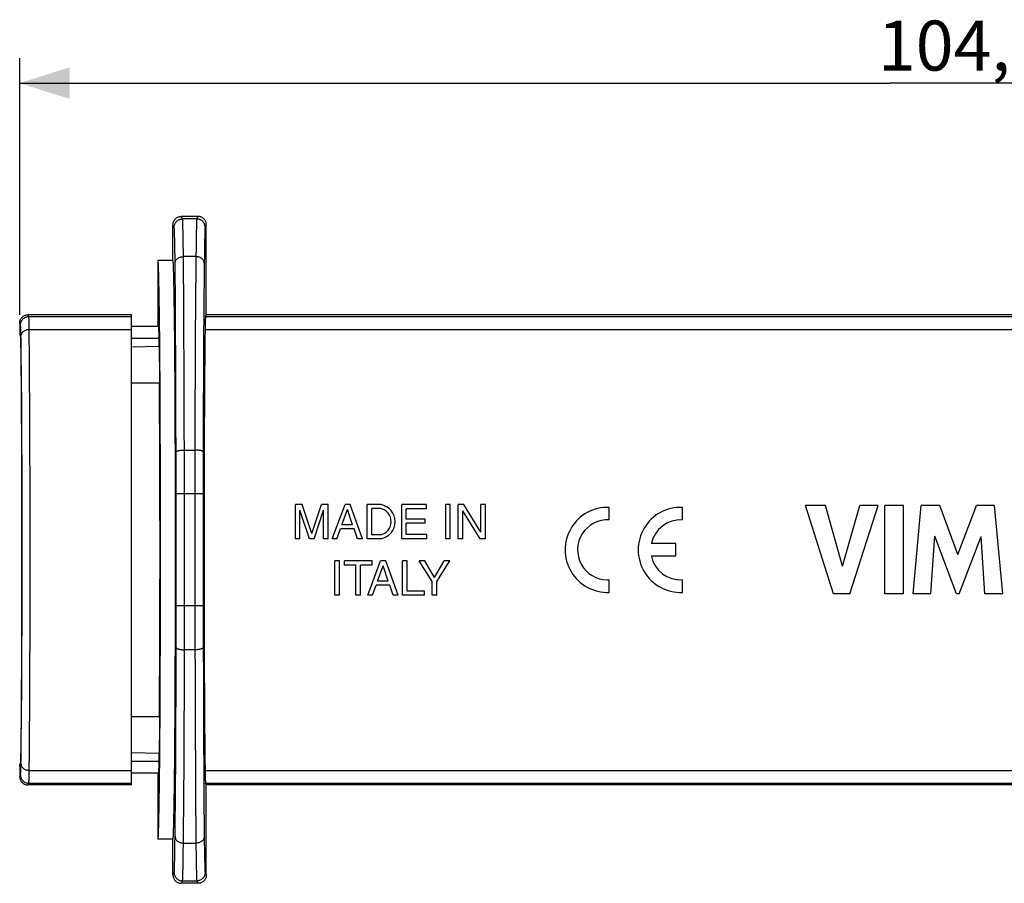
# Model space of a CAD drawing. Units: millimetres. Extents: x -123 to 62, y -20 to 32.
# Drawn here: x -52 to 7, y -20 to 32 of the extents above; entities that cross this region are included whole.
import ezdxf

# ---------------------------------------------------------------- set-up
doc = ezdxf.new("R2010")
doc.units = ezdxf.units.MM
doc.header["$LTSCALE"] = 16.335
doc.layers.get('0').update_dxf_attribs({"linetype": 'CONTINUOUS'})
doc.layers.add('DRAFT', color=7, linetype='CONTINUOUS')
doc.layers.add('RACCORDO', color=7, linetype='CONTINUOUS')
doc.styles.get("Standard").update_dxf_attribs({"font": 'txt', "width": 0.8})
doc.dimstyles.new('DIMSTYLE_1', dxfattribs={"dimtxt": 3, "dimasz": 3, "dimexe": 1.5, "dimexo": 0.5, "dimgap": 0.75, "dimtad": 1, "dimtxsty": 'STANDARD', "dimblk": '_FILLED', "dimblk1": '_FILLED', "dimblk2": '_FILLED', "dimcen": 0.09, "dimadec": 0, "dimazin": 0, "dimtfac": 1, "dimtofl": 0, "dimtmove": 0, "dimatfit": 3, "dimldrblk": '_FILLED', "dimfxl": 1, "dimtolj": 1, "dimarcsym": 0})

# ---------------------------------------------------------------- blocks, each defined once
blk = doc.blocks.new('_FILLED')
at = {"color": 0, "linetype": 'BYBLOCK'}
blk.add_solid([(0, 0), (-1, 0.317), (-1, -0.317)], dxfattribs=at)
blk = doc.blocks.new('*D0')
at = {"color": 7, "linetype": 'CONTINUOUS'}
for p, q in [((-52.25, 14.1), (-52.25, 29.5)), ((52.25, 14.1), (52.25, 29.5)), ((-52.25, 28), (0, 28)), ((52.25, 28), (0, 28))]:
    blk.add_line(p, q, dxfattribs=at)
at = {"color": 7, "linetype": 'CONTINUOUS', "xscale": 3, "yscale": 3, "zscale": 3, "rotation": 180}
blk.add_blockref('_FILLED', (-52.25, 28), dxfattribs=at)
at = {"color": 7, "linetype": 'CONTINUOUS', "xscale": 3, "yscale": 3, "zscale": 3}
blk.add_blockref('_FILLED', (52.25, 28), dxfattribs=at)
at = {"color": 7, "linetype": 'CONTINUOUS', "insert": (4.364, 31.75), "char_height": 3, "width": 15.42857, "attachment_point": 2, "line_spacing_factor": 0.9}
blk.add_mtext('104,5', dxfattribs=at)

msp = doc.modelspace()

# ---------------------------------------------------------------- linework, layer by layer
at = {"color": 7, "linetype": 'CONTINUOUS'}
for p, q in [((-43.05, 17.35), (-43.95, 17.35)), ((-35.704, 0.668), (-35.704, 2.717)), ((-35.307, 2.717), (-35.704, 2.717)), ((-35.436, 0.668), (-35.436, 2.386)), ((-34.859, 0.668), (-35.436, 2.386)), ((-34.719, 0.976), (-35.307, 2.717)), ((-34.719, 0.976), (-34.134, 2.717)), ((-34.585, 0.668), (-34.008, 2.389)), ((-33.74, 2.717), (-34.134, 2.717)), ((-34.008, 0.668), (-34.008, 2.389)), ((-33.74, 0.668), (-33.74, 2.717)), ((-33.495, 0.668), (-32.723, 2.717)), ((-32.909, 1.51), (-32.578, 2.421)), ((-32.41, 2.717), (-32.723, 2.717)), ((-32.273, 1.51), (-32.578, 2.421)), ((-31.668, 0.668), (-32.41, 2.717)), ((-31.399, 0.668), (-31.399, 2.717)), ((-30.568, 2.717), (-31.399, 2.717)), ((-31.122, 0.905), (-31.122, 2.48)), ((-30.606, 2.48), (-31.122, 2.48)), ((-29.324, 0.668), (-29.324, 2.717)), ((-27.83, 2.717), (-29.324, 2.717)), ((-29.047, 1.844), (-29.047, 2.472)), ((-27.83, 2.472), (-29.047, 2.472)), ((-27.83, 2.472), (-27.83, 2.717)), ((-26.683, 0.668), (-26.683, 2.717)), ((-26.406, 2.717), (-26.683, 2.717)), ((-26.406, 0.668), (-26.406, 2.717)), ((-25.932, 0.668), (-25.932, 2.717)), ((-25.604, 2.717), (-25.932, 2.717)), ((-24.574, 1.053), (-25.604, 2.717)), ((-24.574, 1.053), (-24.574, 2.717)), ((-24.305, 2.717), (-24.574, 2.717)), ((-24.305, 0.668), (-24.305, 2.717)), ((-16.868, 1.797), (-16.868, 2.548)), ((-12.482, 1.797), (-12.482, 2.548)), ((-3.411, -2.638), (-5.091, 2.662)), ((-3.89, 2.662), (-5.091, 2.662)), ((-2.88, -0.986), (-3.89, 2.662)), ((-2.88, -0.986), (-1.839, 2.662)), ((-2.437, -2.638), (-0.733, 2.662)), ((-0.733, 2.662), (-1.839, 2.662)), ((-0.323, -2.638), (-0.323, 2.662)), ((0.784, 2.662), (-0.323, 2.662)), ((0.784, -2.638), (0.784, 2.662)), ((1.379, -2.638), (1.858, 2.662)), ((2.963, 2.662), (1.858, 2.662)), ((4.057, -0.281), (2.963, 2.662)), ((4.057, -0.281), (5.164, 2.662)), ((6.258, 2.662), (5.164, 2.662)), ((6.754, -2.638), (6.258, 2.662)), ((-27.925, 1.844), (-29.047, 1.844)), ((-27.925, 1.598), (-27.925, 1.844)), ((-25.664, 0.668), (-25.664, 2.333)), ((-24.616, 0.668), (-25.664, 2.333)), ((-33.209, 0.668), (-32.995, 1.264)), ((-32.173, 1.264), (-32.995, 1.264)), ((-32.273, 1.51), (-32.909, 1.51)), ((-31.97, 0.668), (-32.173, 1.264)), ((-29.047, 0.913), (-29.047, 1.598)), ((-27.925, 1.598), (-29.047, 1.598)), ((-35.436, 0.668), (-35.704, 0.668)), ((-34.585, 0.668), (-34.859, 0.668)), ((-33.74, 0.668), (-34.008, 0.668)), ((-33.209, 0.668), (-33.495, 0.668)), ((-31.668, 0.668), (-31.97, 0.668)), ((-30.568, 0.668), (-31.399, 0.668)), ((-30.606, 0.905), (-31.122, 0.905)), ((-27.811, 0.668), (-29.324, 0.668)), ((-27.811, 0.913), (-29.047, 0.913)), ((-27.811, 0.668), (-27.811, 0.913)), ((-26.406, 0.668), (-26.683, 0.668)), ((-25.664, 0.668), (-25.932, 0.668)), ((-24.305, 0.668), (-24.616, 0.668)), ((2.437, -2.638), (2.676, 0.823)), ((3.974, -2.638), (2.676, 0.823)), ((4.129, -2.638), (5.444, 0.808)), ((5.671, -2.638), (5.444, 0.808)), ((-12.882, 0.375), (-14.343, 0.375)), ((-12.882, -0.375), (-12.882, 0.375)), ((-12.882, -0.375), (-14.343, -0.375)), ((-33.337, -2.713), (-33.337, -0.663)), ((-33.06, -0.663), (-33.337, -0.663)), ((-33.06, -2.713), (-33.06, -0.663)), ((-32.762, -0.909), (-32.762, -0.663)), ((-31.098, -0.663), (-32.762, -0.663)), ((-32.069, -0.909), (-32.762, -0.909)), ((-32.069, -2.713), (-32.069, -0.909)), ((-31.792, -2.713), (-31.792, -0.909)), ((-31.098, -0.909), (-31.792, -0.909)), ((-31.36, -2.713), (-30.59, -0.663)), ((-31.098, -0.909), (-31.098, -0.663)), ((-30.776, -1.871), (-30.444, -0.96)), ((-30.276, -0.663), (-30.59, -0.663)), ((-30.138, -1.871), (-30.444, -0.96)), ((-29.534, -2.713), (-30.276, -0.663)), ((-29.279, -2.713), (-29.279, -0.663)), ((-29.003, -0.663), (-29.279, -0.663)), ((-29.003, -2.467), (-29.003, -0.663)), ((-27.495, -1.888), (-28.269, -0.663)), ((-27.946, -0.663), (-28.269, -0.663)), ((-27.358, -1.648), (-27.946, -0.663)), ((-27.358, -1.648), (-26.77, -0.663)), ((-27.218, -1.888), (-26.445, -0.663)), ((-26.445, -0.663), (-26.77, -0.663)), ((-31.075, -2.713), (-30.861, -2.116)), ((-30.039, -2.116), (-30.861, -2.116)), ((-30.138, -1.871), (-30.776, -1.871)), ((-29.836, -2.713), (-30.039, -2.116)), ((-27.495, -2.713), (-27.495, -1.888)), ((-27.218, -2.713), (-27.218, -1.888)), ((-16.982, -1.8), (-16.868, -1.797)), ((-16.868, -2.548), (-16.868, -1.797)), ((-12.482, -2.548), (-12.482, -1.797)), ((-33.06, -2.713), (-33.337, -2.713)), ((-31.792, -2.713), (-32.069, -2.713)), ((-31.075, -2.713), (-31.36, -2.713)), ((-29.534, -2.713), (-29.836, -2.713)), ((-27.963, -2.713), (-29.279, -2.713)), ((-27.963, -2.467), (-29.003, -2.467)), ((-27.963, -2.713), (-27.963, -2.467)), ((-27.218, -2.713), (-27.495, -2.713)), ((-2.437, -2.638), (-3.411, -2.638)), ((0.784, -2.638), (-0.323, -2.638)), ((2.437, -2.638), (1.379, -2.638)), ((4.129, -2.638), (3.974, -2.638)), ((6.754, -2.638), (5.671, -2.638)), ((-43.05, -17.35), (-43.95, -17.35))]:
    msp.add_line(p, q, dxfattribs=at)
for centre, radius, start, end in [((-30.76, 1.692), 0.803, 281.05424, 78.94576), ((-30.76, 1.692), 1.042, 280.57081, 79.42919), ((-16.968, 0), 2.55, 87.75253, 272.24747), ((-12.582, 0), 2.55, 87.75253, 272.24747), ((-16.968, 0), 1.8, 86.81526, 269.5406), ((-12.582, 0), 1.8, 86.81526, 167.9753), ((-12.582, 0), 1.8, 192.02472, 273.18474)]:
    msp.add_arc(centre, radius, start, end, dxfattribs=at)
at = {"layer": 'DRAFT', "color": 7, "linetype": 'CONTINUOUS'}
for p, q in [((-43.95, 17.35), (-43.95, 13.4)), ((-43.05, 17.35), (-43.95, 17.35)), ((41.05, 14.1), (-41.05, 14.1)), ((-43.95, -13.4), (-43.95, -17.35)), ((41.05, -14.1), (-41.05, -14.1)), ((-43.05, -17.35), (-43.95, -17.35))]:
    msp.add_line(p, q, dxfattribs=at)
for centre in [(-43.95, 0), (-43.05, 0)]:
    msp.add_ellipse(centre, major_axis=(0, 17.35), ratio=0.008727, start_param=3.141593, end_param=6.283185, dxfattribs=at)
at = {"layer": 'RACCORDO', "color": 7, "linetype": 'CONTINUOUS'}
for p, q in [((-43.05, 17.35), (-43.05, 19.5)), ((-41.55, 20), (-42.55, 20)), ((-41.05, 14.1), (-41.05, 19.5)), ((-52.25, 13.6), (-52.25, 13.003)), ((-45.55, 14.1), (-51.75, 14.1)), ((-45.55, -14.1), (-45.55, 14.1)), ((-41.1, 13.999), (-41.05, 14.1)), ((-43.906, 13.4), (-45.55, 13.4)), ((-52.199, 12.929), (-52.199, 12.924)), ((-52.199, 12.924), (-52.198, 12.919)), ((-52.198, 12.919), (-52.198, 12.911)), ((-52.198, 12.911), (-52.197, 12.898)), ((-52.197, 12.898), (-52.196, 12.882)), ((-52.196, 12.882), (-52.195, 12.855)), ((-52.195, 12.855), (-52.194, 12.822)), ((-52.194, 12.822), (-52.192, 12.772)), ((-52.192, 12.772), (-52.19, 12.697)), ((-52.19, 12.697), (-52.187, 12.571)), ((-52.187, 12.571), (-52.183, 12.341)), ((-52.183, 12.341), (-52.175, 11.781)), ((-43.877, 12.192), (-43.872, 11.71)), ((-52.175, 11.781), (-52.161, 10.334)), ((-43.872, 11.71), (-43.867, 10.847)), ((-43.867, 10.847), (-43.866, 10)), ((-52.161, 10.334), (-52.148, 8.64)), ((-43.866, 10), (-45.55, 10)), ((-52.148, 8.64), (-52.137, 6.741)), ((-52.137, 6.741), (-52.13, 4.682)), ((-52.13, 4.682), (-52.125, 2.513)), ((-42.86, -3.357), (-42.86, 3.357)), ((-41.24, 3.357), (-41.24, -3.357)), ((-52.125, 2.513), (-52.123, 0.283)), ((-52.123, 0.283), (-52.124, -1.953)), ((-52.124, -1.953), (-52.128, -4.143)), ((-52.128, -4.143), (-52.135, -6.235)), ((-52.135, -6.235), (-52.145, -8.179)), ((-52.145, -8.179), (-52.157, -9.928)), ((-52.157, -9.928), (-52.172, -11.441)), ((-45.55, -10), (-43.866, -10)), ((-43.866, -10), (-43.868, -10.981)), ((-43.868, -10.981), (-43.873, -11.818)), ((-52.172, -11.441), (-52.183, -12.327)), ((-43.873, -11.818), (-43.877, -12.192)), ((-52.183, -12.327), (-52.187, -12.559)), ((-52.197, -12.896), (-52.198, -12.91)), ((-52.198, -12.91), (-52.198, -12.917)), ((-52.198, -12.917), (-52.198, -12.923)), ((-52.196, -12.88), (-52.197, -12.896)), ((-52.195, -12.853), (-52.196, -12.88)), ((-52.194, -12.822), (-52.195, -12.853)), ((-52.192, -12.766), (-52.194, -12.822)), ((-52.19, -12.686), (-52.192, -12.766)), ((-52.187, -12.559), (-52.19, -12.686)), ((-52.25, -13.003), (-52.25, -13.6)), ((-43.906, -13.4), (-45.55, -13.4)), ((-45.55, -14.1), (-51.75, -14.1)), ((-41.05, -14.1), (-41.1, -13.999)), ((-41.05, -19.5), (-41.05, -14.1)), ((-43.05, -19.5), (-43.05, -17.35)), ((-41.55, -20), (-42.55, -20))]:
    msp.add_line(p, q, dxfattribs=at)
at = {"layer": 'RACCORDO', "color": 253, "linetype": 'CONTINUOUS'}
for p, q in [((-42.978, 19.356), (-43.05, 19.5)), ((-42.478, 19.856), (-42.55, 20)), ((-41.622, 19.856), (-42.478, 19.856)), ((-42.461, 19.603), (-42.464, 19.685)), ((-42.458, 19.508), (-42.461, 19.603)), ((-42.453, 19.34), (-42.458, 19.508)), ((-41.642, 19.508), (-41.647, 19.34)), ((-41.639, 19.603), (-41.642, 19.508)), ((-41.55, 20), (-41.622, 19.856)), ((-41.05, 19.5), (-41.122, 19.356)), ((-42.961, 19.116), (-42.964, 19.193)), ((-42.958, 19.026), (-42.961, 19.116)), ((-42.953, 18.866), (-42.958, 19.026)), ((-42.447, 19.067), (-42.453, 19.34)), ((-42.438, 18.545), (-42.447, 19.067)), ((-41.653, 19.067), (-41.662, 18.545)), ((-41.647, 19.34), (-41.653, 19.067)), ((-41.144, 18.975), (-41.148, 18.806)), ((-41.141, 19.072), (-41.144, 18.975)), ((-42.947, 18.607), (-42.953, 18.866)), ((-42.94, 18.203), (-42.947, 18.607)), ((-42.427, 17.589), (-42.438, 18.545)), ((-41.662, 18.545), (-41.677, 17.161)), ((-41.154, 18.533), (-41.163, 18.014)), ((-41.148, 18.806), (-41.154, 18.533)), ((-42.928, 17.334), (-42.94, 18.203)), ((-41.163, 18.014), (-41.178, 16.783)), ((-42.902, 14.475), (-42.928, 17.334)), ((-42.399, 14.286), (-42.427, 17.589)), ((-41.673, 17.589), (-42.427, 17.589)), ((-41.677, 17.161), (-41.711, 12.668)), ((-41.178, 16.783), (-41.211, 12.39)), ((-42.877, 10.13), (-42.902, 14.475)), ((-42.375, 9.756), (-42.399, 14.286)), ((-52.2, 13.499), (-52.25, 13.6)), ((-51.7, 13.999), (-51.75, 14.1)), ((-51.7, 13.999), (-45.55, 13.999)), ((-51.686, 13.64), (-51.689, 13.79)), ((-51.681, 13.342), (-51.686, 13.64)), ((-41.1, 13.999), (41.1, 13.999)), ((-52.25, 13.003), (-52.206, 13.003)), ((-52.186, 13.175), (-52.189, 13.311)), ((-52.181, 12.908), (-52.186, 13.175)), ((-51.657, 11.175), (-51.681, 13.342)), ((-51.679, 13.225), (-45.55, 13.225)), ((-41.123, 13.225), (41.123, 13.225)), ((-52.198, 12.936), (-52.197, 12.91)), ((-52.197, 12.91), (-52.196, 12.882)), ((-52.196, 12.879), (-52.195, 12.855)), ((-52.194, 12.844), (-52.194, 12.822)), ((-52.192, 12.784), (-52.192, 12.772)), ((-52.19, 12.714), (-52.19, 12.697)), ((-52.187, 12.577), (-52.187, 12.571)), ((-52.187, 12.553), (-52.187, 12.546)), ((-52.148, 9.634), (-52.181, 12.908)), ((-52.179, 12.803), (-52.177, 12.839)), ((-43.883, 12.686), (-45.55, 12.686)), ((-41.711, 12.668), (-41.736, 6.634)), ((-52.179, 12.054), (-52.179, 12.061)), ((-43.877, 12.192), (-45.55, 12.153)), ((-41.211, 12.39), (-41.236, 6.49)), ((-51.635, 7.673), (-51.657, 11.175)), ((-52.162, 10.497), (-52.161, 10.334)), ((-42.86, 3.357), (-42.877, 10.13)), ((-52.127, 5.494), (-52.148, 9.634)), ((-42.36, 3.357), (-42.375, 9.756)), ((-51.619, 2.478), (-51.635, 7.673)), ((-52.138, 6.95), (-52.137, 6.741)), ((-41.736, 6.634), (-41.74, -3.357)), ((-42.363, 5.991), (-41.737, 5.991)), ((-41.236, 6.49), (-41.24, 3.357)), ((-52.118, 0.268), (-52.127, 5.494)), ((-41.24, 3.357), (-42.86, 3.357)), ((-42.364, -6.634), (-42.36, 3.357)), ((-51.621, -3.564), (-51.619, 2.478)), ((-52.127, -5.494), (-52.118, 0.268)), ((-42.864, -6.49), (-42.86, -3.357)), ((-41.24, -3.357), (-42.86, -3.357)), ((-41.74, -3.357), (-41.725, -9.756)), ((-41.24, -3.357), (-41.223, -10.129)), ((-51.64, -8.618), (-51.621, -3.564)), ((-52.128, -4.14), (-52.128, -4.143)), ((-52.151, -10.042), (-52.127, -5.494)), ((-42.889, -12.39), (-42.864, -6.49)), ((-41.737, -5.991), (-42.363, -5.991)), ((-42.389, -12.668), (-42.364, -6.634)), ((-52.145, -8.172), (-52.145, -8.179)), ((-51.664, -11.921), (-51.64, -8.618)), ((-52.181, -12.908), (-52.151, -10.042)), ((-52.156, -9.739), (-52.157, -9.928)), ((-41.725, -9.756), (-41.701, -14.286)), ((-41.223, -10.129), (-41.198, -14.475)), ((-52.179, -12.054), (-52.179, -12.059)), ((-51.682, -13.451), (-51.664, -11.921)), ((-45.55, -12.153), (-43.877, -12.192)), ((-42.922, -16.783), (-42.889, -12.39)), ((-52.196, -12.885), (-52.197, -12.91)), ((-52.195, -12.86), (-52.196, -12.879)), ((-52.194, -12.822), (-52.194, -12.844)), ((-52.192, -12.766), (-52.192, -12.784)), ((-52.19, -12.673), (-52.19, -12.689)), ((-52.186, -13.175), (-52.181, -12.908)), ((-52.179, -12.803), (-52.177, -12.839)), ((-43.883, -12.686), (-45.55, -12.686)), ((-42.423, -17.161), (-42.389, -12.668)), ((-52.206, -13.003), (-52.25, -13.003)), ((-52.25, -13.6), (-52.2, -13.499)), ((-51.686, -13.64), (-51.682, -13.451)), ((-51.679, -13.225), (-45.55, -13.225)), ((-41.123, -13.225), (41.123, -13.225)), ((-51.75, -14.1), (-51.7, -13.999)), ((-51.7, -13.999), (-45.55, -13.999)), ((-41.1, -13.999), (41.1, -13.999)), ((-41.701, -14.286), (-41.673, -17.589)), ((-41.198, -14.475), (-41.172, -17.334)), ((-42.937, -18.014), (-42.922, -16.783)), ((-42.438, -18.545), (-42.423, -17.161)), ((-42.427, -17.589), (-41.673, -17.589)), ((-41.673, -17.589), (-41.662, -18.545)), ((-41.172, -17.334), (-41.16, -18.203)), ((-42.946, -18.533), (-42.937, -18.014)), ((-41.16, -18.203), (-41.153, -18.607)), ((-42.956, -18.975), (-42.952, -18.806)), ((-42.952, -18.806), (-42.946, -18.533)), ((-42.447, -19.067), (-42.438, -18.545)), ((-41.662, -18.545), (-41.653, -19.067)), ((-41.153, -18.607), (-41.147, -18.866)), ((-41.147, -18.866), (-41.142, -19.026)), ((-43.05, -19.5), (-42.978, -19.356)), ((-42.959, -19.072), (-42.956, -18.975)), ((-42.458, -19.508), (-42.453, -19.34)), ((-42.453, -19.34), (-42.447, -19.067)), ((-41.653, -19.067), (-41.647, -19.34)), ((-41.647, -19.34), (-41.642, -19.508)), ((-41.142, -19.026), (-41.139, -19.116)), ((-41.139, -19.116), (-41.136, -19.193)), ((-41.122, -19.356), (-41.05, -19.5)), ((-42.55, -20), (-42.478, -19.856)), ((-42.478, -19.856), (-41.622, -19.856)), ((-42.461, -19.603), (-42.458, -19.508)), ((-41.642, -19.508), (-41.639, -19.603)), ((-41.639, -19.603), (-41.636, -19.685)), ((-41.622, -19.856), (-41.55, -20))]:
    msp.add_line(p, q, dxfattribs=at)
at = {"layer": 'RACCORDO', "color": 7, "linetype": 'CONTINUOUS'}
for points in [[(-43.05, 19.5), (-43.048, 19.544), (-43.042, 19.587), (-43.033, 19.629), (-43.02, 19.671), (-43.003, 19.711), (-42.983, 19.75), (-42.96, 19.787), (-42.933, 19.821), (-42.904, 19.854), (-42.871, 19.883), (-42.837, 19.91), (-42.8, 19.933), (-42.761, 19.953), (-42.721, 19.97), (-42.679, 19.983), (-42.637, 19.992), (-42.594, 19.998), (-42.55, 20)], [(-41.05, 19.5), (-41.052, 19.544), (-41.058, 19.587), (-41.067, 19.629), (-41.08, 19.671), (-41.097, 19.711), (-41.117, 19.75), (-41.14, 19.787), (-41.167, 19.821), (-41.196, 19.854), (-41.229, 19.883), (-41.263, 19.91), (-41.3, 19.933), (-41.339, 19.953), (-41.379, 19.97), (-41.421, 19.983), (-41.463, 19.992), (-41.506, 19.998), (-41.55, 20)], [(-52.25, 13.6), (-52.248, 13.644), (-52.242, 13.687), (-52.233, 13.729), (-52.22, 13.771), (-52.203, 13.811), (-52.183, 13.85), (-52.16, 13.887), (-52.133, 13.921), (-52.104, 13.954), (-52.071, 13.983), (-52.037, 14.01), (-52, 14.033), (-51.961, 14.053), (-51.921, 14.07), (-51.879, 14.083), (-51.837, 14.092), (-51.794, 14.098), (-51.75, 14.1)], [(-52.25, 13.003), (-52.248, 12.96), (-52.243, 12.918), (-52.233, 12.875), (-52.221, 12.834)], [(-52.221, 12.834), (-52.204, 12.794), (-52.192, 12.771)], [(-52.199, 12.932), (-52.199, 12.932), (-52.199, 12.932), (-52.199, 12.931), (-52.199, 12.93)], [(-52.25, -13.003), (-52.248, -12.96), (-52.243, -12.918), (-52.233, -12.875), (-52.221, -12.834)], [(-52.221, -12.834), (-52.204, -12.794), (-52.192, -12.771)], [(-52.198, -12.923), (-52.199, -12.928), (-52.199, -12.93)], [(-52.25, -13.6), (-52.248, -13.644), (-52.242, -13.687), (-52.233, -13.729), (-52.22, -13.771), (-52.203, -13.811), (-52.183, -13.85), (-52.16, -13.887), (-52.133, -13.921), (-52.104, -13.954), (-52.071, -13.983), (-52.037, -14.01), (-52, -14.033), (-51.961, -14.053), (-51.921, -14.07), (-51.879, -14.083), (-51.837, -14.092), (-51.794, -14.098), (-51.75, -14.1)], [(-43.05, -19.5), (-43.048, -19.544), (-43.042, -19.587), (-43.033, -19.629), (-43.02, -19.671), (-43.003, -19.711), (-42.983, -19.75), (-42.96, -19.787), (-42.933, -19.821), (-42.904, -19.854), (-42.871, -19.883), (-42.837, -19.91), (-42.8, -19.933), (-42.761, -19.953), (-42.721, -19.97), (-42.679, -19.983), (-42.637, -19.992), (-42.594, -19.998), (-42.55, -20)], [(-41.05, -19.5), (-41.052, -19.544), (-41.058, -19.587), (-41.067, -19.629), (-41.08, -19.671), (-41.097, -19.711), (-41.117, -19.75), (-41.14, -19.787), (-41.167, -19.821), (-41.196, -19.854), (-41.229, -19.883), (-41.263, -19.91), (-41.3, -19.933), (-41.339, -19.953), (-41.379, -19.97), (-41.421, -19.983), (-41.463, -19.992), (-41.506, -19.998), (-41.55, -20)]]:
    msp.add_lwpolyline(points, dxfattribs=at)
at = {"layer": 'RACCORDO', "color": 253, "linetype": 'CONTINUOUS'}
for points in [[(-42.978, 19.356), (-42.976, 19.399), (-42.97, 19.443), (-42.961, 19.485), (-42.948, 19.527), (-42.931, 19.567), (-42.911, 19.606), (-42.887, 19.643), (-42.861, 19.677), (-42.831, 19.709), (-42.799, 19.739), (-42.765, 19.765), (-42.728, 19.789), (-42.689, 19.809), (-42.649, 19.826), (-42.607, 19.839), (-42.565, 19.848), (-42.522, 19.854), (-42.478, 19.856)], [(-42.464, 19.685), (-42.466, 19.72), (-42.467, 19.752), (-42.469, 19.779), (-42.471, 19.803), (-42.473, 19.823), (-42.474, 19.838), (-42.476, 19.849), (-42.478, 19.856)], [(-41.622, 19.856), (-41.624, 19.849), (-41.626, 19.838), (-41.627, 19.823), (-41.629, 19.803), (-41.631, 19.779), (-41.633, 19.752), (-41.634, 19.72), (-41.636, 19.685), (-41.639, 19.603)], [(-41.122, 19.356), (-41.124, 19.399), (-41.13, 19.443), (-41.139, 19.485), (-41.152, 19.527), (-41.169, 19.567), (-41.189, 19.606), (-41.213, 19.643), (-41.239, 19.677), (-41.269, 19.709), (-41.301, 19.739), (-41.335, 19.765), (-41.372, 19.789), (-41.411, 19.809), (-41.451, 19.826), (-41.493, 19.839), (-41.535, 19.848), (-41.578, 19.854), (-41.622, 19.856)], [(-42.964, 19.193), (-42.966, 19.227), (-42.967, 19.257), (-42.969, 19.283), (-42.971, 19.306), (-42.973, 19.325), (-42.974, 19.339), (-42.976, 19.35), (-42.978, 19.356)], [(-41.122, 19.356), (-41.124, 19.35), (-41.126, 19.339), (-41.127, 19.325), (-41.129, 19.306), (-41.131, 19.283), (-41.133, 19.257), (-41.134, 19.227), (-41.136, 19.193), (-41.138, 19.156), (-41.141, 19.072)], [(-42.927, 17.202), (-42.925, 17.236), (-42.919, 17.269), (-42.909, 17.302), (-42.896, 17.334), (-42.879, 17.365), (-42.859, 17.395), (-42.835, 17.423), (-42.809, 17.45), (-42.779, 17.475), (-42.747, 17.497), (-42.713, 17.518), (-42.676, 17.536), (-42.637, 17.552), (-42.597, 17.565), (-42.556, 17.575), (-42.513, 17.582), (-42.47, 17.587), (-42.427, 17.589)], [(-41.173, 17.202), (-41.175, 17.236), (-41.181, 17.269), (-41.191, 17.302), (-41.204, 17.334), (-41.221, 17.365), (-41.241, 17.395), (-41.265, 17.423), (-41.291, 17.45), (-41.321, 17.475), (-41.353, 17.497), (-41.387, 17.518), (-41.424, 17.536), (-41.463, 17.552), (-41.503, 17.565), (-41.544, 17.575), (-41.587, 17.582), (-41.63, 17.587), (-41.673, 17.589)], [(-52.2, 13.499), (-52.198, 13.543), (-52.192, 13.586), (-52.183, 13.629), (-52.169, 13.67), (-52.153, 13.71), (-52.133, 13.749), (-52.109, 13.786), (-52.083, 13.82), (-52.053, 13.853), (-52.021, 13.882), (-51.986, 13.909), (-51.95, 13.932), (-51.911, 13.952), (-51.871, 13.969), (-51.829, 13.982), (-51.786, 13.991), (-51.743, 13.997), (-51.7, 13.999)], [(-51.689, 13.79), (-51.691, 13.85), (-51.692, 13.9), (-51.694, 13.941), (-51.696, 13.97), (-51.698, 13.99), (-51.7, 13.999)], [(-52.198, 12.915), (-52.198, 12.917), (-52.204, 12.96), (-52.206, 13.003)], [(-52.206, 13.003), (-52.205, 13.002), (-52.204, 13), (-52.204, 12.998), (-52.203, 12.994), (-52.202, 12.989), (-52.202, 12.983), (-52.201, 12.976), (-52.2, 12.967), (-52.2, 12.958), (-52.199, 12.948), (-52.198, 12.936)], [(-52.189, 13.311), (-52.191, 13.365), (-52.192, 13.41), (-52.194, 13.447), (-52.196, 13.473), (-52.198, 13.491), (-52.2, 13.499)], [(-52.177, 12.839), (-52.171, 12.876), (-52.162, 12.912), (-52.148, 12.947), (-52.132, 12.981), (-52.112, 13.013), (-52.088, 13.044), (-52.061, 13.074), (-52.032, 13.101), (-52, 13.126), (-51.965, 13.148), (-51.929, 13.168), (-51.89, 13.185), (-51.85, 13.199), (-51.808, 13.21), (-51.766, 13.218), (-51.723, 13.223), (-51.679, 13.225)], [(-42.863, 5.859), (-42.86, 5.871), (-42.854, 5.882), (-42.845, 5.893), (-42.831, 5.904), (-42.815, 5.914), (-42.794, 5.925), (-42.771, 5.934), (-42.744, 5.943), (-42.715, 5.952), (-42.683, 5.96), (-42.648, 5.967), (-42.611, 5.973), (-42.573, 5.978), (-42.533, 5.983), (-42.491, 5.986), (-42.449, 5.989), (-42.406, 5.99), (-42.363, 5.991)], [(-41.237, 5.859), (-41.24, 5.871), (-41.246, 5.882), (-41.255, 5.893), (-41.269, 5.904), (-41.285, 5.914), (-41.306, 5.925), (-41.329, 5.934), (-41.356, 5.943), (-41.385, 5.952), (-41.417, 5.96), (-41.452, 5.967), (-41.489, 5.973), (-41.527, 5.978), (-41.567, 5.983), (-41.609, 5.986), (-41.651, 5.989), (-41.694, 5.99), (-41.737, 5.991)], [(-42.863, -5.859), (-42.86, -5.871), (-42.854, -5.882), (-42.845, -5.893), (-42.831, -5.904), (-42.815, -5.914), (-42.794, -5.925), (-42.771, -5.934), (-42.744, -5.943), (-42.715, -5.952), (-42.683, -5.96), (-42.648, -5.967), (-42.611, -5.973), (-42.573, -5.978), (-42.533, -5.983), (-42.491, -5.986), (-42.449, -5.989), (-42.406, -5.99), (-42.363, -5.991)], [(-41.237, -5.859), (-41.24, -5.871), (-41.246, -5.882), (-41.255, -5.893), (-41.269, -5.904), (-41.285, -5.914), (-41.306, -5.925), (-41.329, -5.934), (-41.356, -5.943), (-41.385, -5.952), (-41.417, -5.96), (-41.452, -5.967), (-41.489, -5.973), (-41.527, -5.978), (-41.567, -5.983), (-41.609, -5.986), (-41.651, -5.989), (-41.694, -5.99), (-41.737, -5.991)], [(-52.197, -12.91), (-52.198, -12.936), (-52.199, -12.948), (-52.2, -12.958), (-52.2, -12.967), (-52.201, -12.976), (-52.202, -12.983), (-52.202, -12.989), (-52.203, -12.994), (-52.204, -12.998), (-52.204, -13), (-52.205, -13.002), (-52.206, -13.003)], [(-52.198, -12.915), (-52.198, -12.917), (-52.204, -12.96), (-52.206, -13.003)], [(-52.177, -12.839), (-52.171, -12.876), (-52.162, -12.912), (-52.148, -12.947), (-52.132, -12.981), (-52.112, -13.013), (-52.088, -13.044), (-52.061, -13.074), (-52.032, -13.101), (-52, -13.126), (-51.965, -13.148), (-51.929, -13.168), (-51.89, -13.185), (-51.85, -13.199), (-51.808, -13.21), (-51.766, -13.218), (-51.723, -13.223), (-51.679, -13.225)], [(-52.2, -13.499), (-52.198, -13.491), (-52.196, -13.473), (-52.194, -13.447), (-52.192, -13.41), (-52.191, -13.365), (-52.189, -13.311), (-52.186, -13.175)], [(-52.2, -13.499), (-52.198, -13.543), (-52.192, -13.586), (-52.183, -13.629), (-52.169, -13.67), (-52.153, -13.71), (-52.133, -13.749), (-52.109, -13.786), (-52.083, -13.82), (-52.053, -13.853), (-52.021, -13.882), (-51.986, -13.909), (-51.95, -13.932), (-51.911, -13.952), (-51.871, -13.969), (-51.829, -13.982), (-51.786, -13.991), (-51.743, -13.997), (-51.7, -13.999)], [(-51.7, -13.999), (-51.698, -13.99), (-51.696, -13.97), (-51.694, -13.941), (-51.692, -13.9), (-51.691, -13.85), (-51.689, -13.79), (-51.686, -13.64)], [(-42.927, -17.202), (-42.925, -17.236), (-42.919, -17.269), (-42.909, -17.302), (-42.896, -17.334), (-42.879, -17.365), (-42.859, -17.395), (-42.835, -17.423), (-42.809, -17.45), (-42.779, -17.475), (-42.747, -17.497), (-42.713, -17.518), (-42.676, -17.536), (-42.637, -17.552), (-42.597, -17.565), (-42.556, -17.575), (-42.513, -17.582), (-42.47, -17.587), (-42.427, -17.589)], [(-41.173, -17.202), (-41.175, -17.236), (-41.181, -17.269), (-41.191, -17.302), (-41.204, -17.334), (-41.221, -17.365), (-41.241, -17.395), (-41.265, -17.423), (-41.291, -17.45), (-41.321, -17.475), (-41.353, -17.497), (-41.387, -17.518), (-41.424, -17.536), (-41.463, -17.552), (-41.503, -17.565), (-41.544, -17.575), (-41.587, -17.582), (-41.63, -17.587), (-41.673, -17.589)], [(-42.978, -19.356), (-42.976, -19.35), (-42.974, -19.339), (-42.973, -19.325), (-42.971, -19.306), (-42.969, -19.283), (-42.967, -19.257), (-42.966, -19.227), (-42.964, -19.193), (-42.962, -19.156), (-42.959, -19.072)], [(-42.978, -19.356), (-42.976, -19.399), (-42.97, -19.443), (-42.961, -19.485), (-42.948, -19.527), (-42.931, -19.567), (-42.911, -19.606), (-42.887, -19.643), (-42.861, -19.677), (-42.831, -19.709), (-42.799, -19.739), (-42.765, -19.765), (-42.728, -19.789), (-42.689, -19.809), (-42.649, -19.826), (-42.607, -19.839), (-42.565, -19.848), (-42.522, -19.854), (-42.478, -19.856)], [(-41.122, -19.356), (-41.124, -19.399), (-41.13, -19.443), (-41.139, -19.485), (-41.152, -19.527), (-41.169, -19.567), (-41.189, -19.606), (-41.213, -19.643), (-41.239, -19.677), (-41.269, -19.709), (-41.301, -19.739), (-41.335, -19.765), (-41.372, -19.789), (-41.411, -19.809), (-41.451, -19.826), (-41.493, -19.839), (-41.535, -19.848), (-41.578, -19.854), (-41.622, -19.856)], [(-41.136, -19.193), (-41.134, -19.227), (-41.133, -19.257), (-41.131, -19.283), (-41.129, -19.306), (-41.127, -19.325), (-41.126, -19.339), (-41.124, -19.35), (-41.122, -19.356)], [(-42.478, -19.856), (-42.476, -19.849), (-42.474, -19.838), (-42.473, -19.823), (-42.471, -19.803), (-42.469, -19.779), (-42.467, -19.752), (-42.466, -19.72), (-42.464, -19.685), (-42.461, -19.603)], [(-41.636, -19.685), (-41.634, -19.72), (-41.633, -19.752), (-41.631, -19.779), (-41.629, -19.803), (-41.627, -19.823), (-41.626, -19.838), (-41.624, -19.849), (-41.622, -19.856)]]:
    msp.add_lwpolyline(points, dxfattribs=at)
at = {"layer": 'RACCORDO', "color": 7, "linetype": 'CONTINUOUS'}
for centre, major_axis, start_param, end_param in [((-41.1, 9), (0, 5), 0.017453, 0.564127), ((-43.906, 8.4), (0, 5), -0.5411, 0), ((-41.05, 0), (0, 15.65), 0.564127, 2.577466), ((-43.95, 0), (0, 14.8), -0.602743, -0.5411), ((-43.95, 0), (0, 13.917), -2.372494, -0.769099), ((-43.95, 0), (0, 14.8), -2.600493, -2.53885), ((-43.906, -8.4), (0, 5), -3.141593, -2.600493), ((-41.1, -9), (0, 5), -3.70572, -3.159046)]:
    msp.add_ellipse(centre, major_axis=major_axis, ratio=0.008727, start_param=start_param, end_param=end_param, dxfattribs=at)

# ---------------------------------------------------------------- dimensions: what is measured, and where the dimension line sits
at = {"color": 7, "linetype": 'CONTINUOUS'}
dim = msp.add_linear_dim(base=(-52.25, 28), p1=(52.25, 13.6), p2=(-52.25, 13.6), angle=180, dimstyle='DIMSTYLE_1', dxfattribs=at)
dim.commit()
dim.dimension.update_dxf_attribs({"geometry": '*D0', "text_midpoint": (4.364, 28), "dimtype": 160})

doc.saveas('drawing.dxf')
